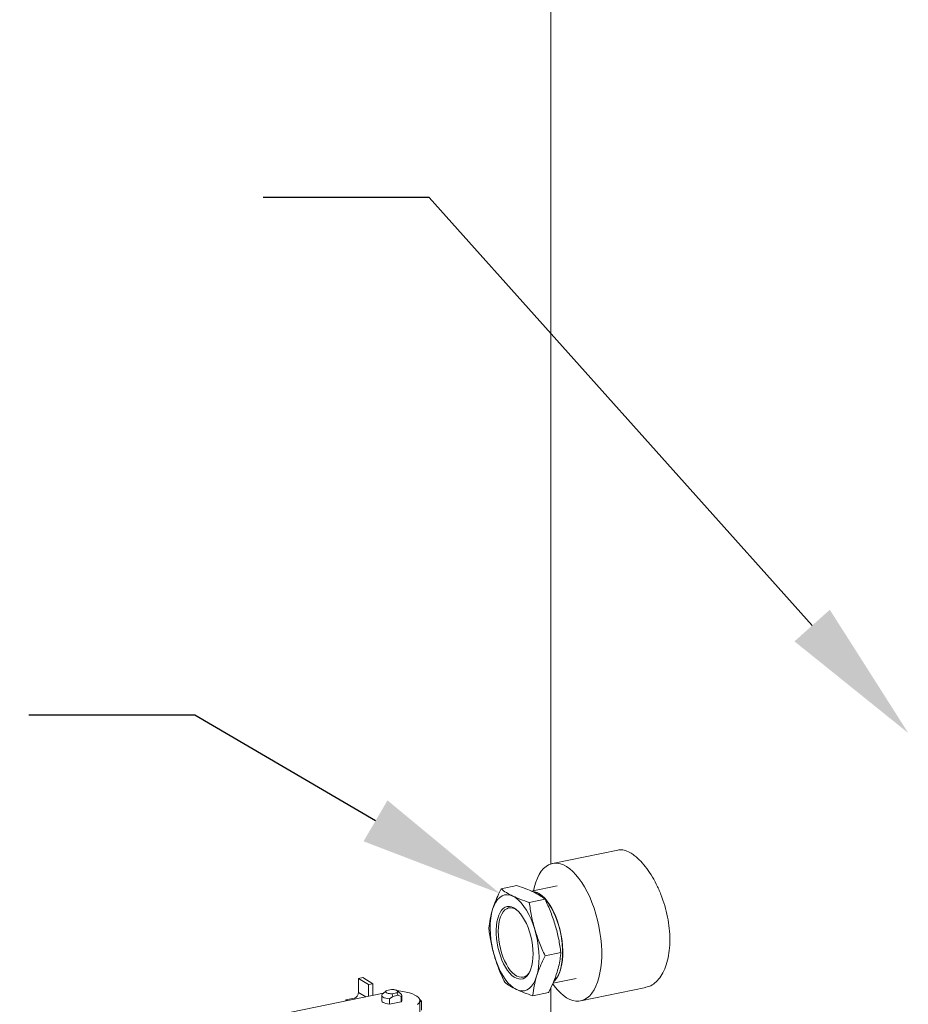
# Model space of a CAD drawing. Extents: x -125.3 to -107.2, y -65.1 to -57.
# Drawn here: x -118.7 to -118.1, y -60.4 to -59.8 of the extents above; entities that cross this region are included whole.
import ezdxf
from ezdxf import colors
from ezdxf.entities.mleader import LeaderData, LeaderLine
from ezdxf.math import Vec2, Vec3

# ---------------------------------------------------------------- set-up
doc = ezdxf.new("R2010")
doc.units = 0
doc.header["$MEASUREMENT"] = 0
doc.layers.get('0').update_dxf_attribs({"linetype": 'CONTINUOUS'})
doc.layers.add('Lines', color=7, linetype='CONTINUOUS')

# ---------------------------------------------------------------- blocks, each defined once
blk = doc.blocks.new('A$C2E707DA3')
at = {"color": 7, "linetype": 'Continuous', "lineweight": 15}
for p, q in [((5.39438, 2.90531), (5.39438, 1.79801)), ((5.43619, 1.80666), (5.39547, 1.79831)), ((5.3732, 1.78445), (5.36339, 1.78244)), ((5.39835, 1.78428), (5.38237, 1.781)), ((5.39077, 1.77601), (5.38096, 1.77399)), ((5.40066, 1.74266), (5.39085, 1.74065)), ((5.27441, 1.72652), (5.27701, 1.72706)), ((5.27441, 1.71788), (5.27441, 1.72652)), ((5.27441, 1.72652), (5.28066, 1.72268)), ((5.27701, 1.72706), (5.28326, 1.72321)), ((5.39572, 1.72365), (5.41018, 1.72662)), ((5.28066, 1.72268), (5.28326, 1.72321)), ((5.28066, 1.72268), (5.28066, 1.71551)), ((5.28326, 1.72321), (5.28326, 1.71604)), ((5.39438, 1.72076), (5.39438, 1.6183)), ((5.41306, 1.71259), (5.45377, 1.72094)), ((5.28995, 1.71741), (5.06293, 1.67085)), ((5.2664, 1.71319), (5.27159, 1.71426)), ((5.27159, 1.71426), (5.27234, 1.7138)), ((5.27886, 1.71514), (5.27441, 1.71788)), ((5.28885, 1.71602), (5.28885, 1.71272)), ((5.28977, 1.71719), (5.28914, 1.7167)), ((5.29161, 1.71884), (5.28969, 1.71718)), ((5.29487, 1.71967), (5.29195, 1.71907)), ((5.29377, 1.71385), (5.29571, 1.71539)), ((5.29377, 1.71055), (5.29377, 1.71385)), ((5.29532, 1.71699), (5.29825, 1.7176)), ((5.29571, 1.71539), (5.29532, 1.71699)), ((5.29571, 1.71539), (5.29911, 1.71609)), ((5.29825, 1.7176), (5.29911, 1.71609)), ((5.30088, 1.71686), (5.29859, 1.71884)), ((5.29911, 1.71609), (5.30105, 1.71534)), ((5.30105, 1.71534), (5.30105, 1.71205)), ((5.30135, 1.71272), (5.30135, 1.71602)), ((5.39297, 1.71776), (5.38316, 1.71575)), ((5.26715, 1.71273), (5.2664, 1.71319)), ((5.2664, 1.71319), (5.2664, 1.71258)), ((5.30105, 1.71205), (5.29377, 1.71055)), ((5.3126, 1.69216), (5.3126, 1.71272)), ((5.31374, 1.70669), (5.31374, 1.71229))]:
    blk.add_line(p, q, dxfattribs=at)
at = {"color": 7, "linetype": 'Continuous', "lineweight": 15, "flags": 128}
for points in [[(5.40426, 1.79634), (5.4023, 1.79739), (5.40036, 1.79809), (5.39844, 1.79845), (5.39658, 1.79847), (5.39477, 1.79813), (5.39304, 1.79746), (5.39141, 1.79645), (5.38987, 1.7951), (5.38845, 1.79344), (5.38716, 1.79147), (5.38601, 1.78921), (5.385, 1.78668), (5.38415, 1.7839), (5.38353, 1.78124)], [(5.39557, 1.72327), (5.39658, 1.72189), (5.39844, 1.71961), (5.40036, 1.71761), (5.4023, 1.71592), (5.40426, 1.71455), (5.40623, 1.71351), (5.40817, 1.71281), (5.41008, 1.71244), (5.41195, 1.71243), (5.41376, 1.71276), (5.41548, 1.71344), (5.41712, 1.71445), (5.41866, 1.71579), (5.42008, 1.71746), (5.42137, 1.71943), (5.42252, 1.72168), (5.42353, 1.72421), (5.42438, 1.727), (5.42507, 1.73001), (5.42559, 1.73322), (5.42594, 1.73662), (5.42612, 1.74017), (5.42612, 1.74384), (5.42594, 1.7476), (5.42559, 1.75142), (5.42507, 1.75528), (5.42438, 1.75914), (5.42353, 1.76297), (5.42252, 1.76674), (5.42137, 1.77042), (5.42008, 1.77398), (5.41866, 1.77739), (5.41712, 1.78062), (5.41548, 1.78365), (5.41376, 1.78645), (5.41195, 1.78901), (5.41008, 1.79129), (5.40817, 1.79328), (5.40623, 1.79497), (5.40426, 1.79634), (5.40426, 1.79634)], [(5.37069, 1.77791), (5.36893, 1.77856), (5.36721, 1.77881), (5.36555, 1.77865), (5.36398, 1.77809), (5.36251, 1.77714), (5.36117, 1.7758), (5.35997, 1.77409), (5.35893, 1.77204), (5.35806, 1.76968)], [(5.37069, 1.77791), (5.37247, 1.77686), (5.37423, 1.77544), (5.37596, 1.77365), (5.37764, 1.77153), (5.37923, 1.7691), (5.38073, 1.7664), (5.3821, 1.76345), (5.38334, 1.76031), (5.38442, 1.75702)], [(5.38264, 1.78089), (5.38269, 1.78089), (5.38423, 1.78069), (5.38581, 1.78015), (5.3874, 1.77927), (5.38899, 1.77808), (5.39056, 1.77658), (5.39208, 1.77479), (5.39355, 1.77273), (5.39495, 1.77043), (5.39625, 1.76792), (5.39744, 1.76521), (5.39852, 1.76235), (5.39946, 1.75937), (5.40026, 1.7563), (5.4009, 1.75318), (5.40138, 1.75004), (5.40169, 1.74693), (5.40184, 1.74387), (5.40181, 1.74091), (5.40161, 1.73808), (5.40124, 1.73541), (5.4007, 1.73294), (5.4, 1.73069), (5.39916, 1.72868), (5.39817, 1.72695), (5.39705, 1.72551), (5.39624, 1.72472)], [(5.38277, 1.78087), (5.38415, 1.78067), (5.38572, 1.78013), (5.38732, 1.77926), (5.3889, 1.77806), (5.39047, 1.77656), (5.392, 1.77477), (5.39347, 1.77272), (5.39486, 1.77042), (5.39616, 1.7679), (5.39736, 1.76519), (5.39843, 1.76233), (5.39937, 1.75935), (5.40017, 1.75628), (5.40081, 1.75316), (5.40129, 1.75002), (5.40161, 1.74691), (5.40175, 1.74385), (5.40172, 1.74089), (5.40152, 1.73806), (5.40115, 1.73539), (5.40061, 1.73292), (5.39992, 1.73067), (5.39907, 1.72866), (5.39809, 1.72693), (5.39697, 1.7255), (5.39629, 1.72483)], [(5.38398, 1.78065), (5.38487, 1.78041), (5.38648, 1.77972), (5.3881, 1.7787), (5.3897, 1.77735), (5.39127, 1.77569), (5.39279, 1.77374), (5.39425, 1.77153), (5.39562, 1.76908), (5.39688, 1.76642), (5.39803, 1.76358), (5.39904, 1.76061), (5.39991, 1.75753), (5.40062, 1.75438), (5.40117, 1.7512), (5.40155, 1.74803), (5.40176, 1.74491), (5.40179, 1.74187), (5.40164, 1.73895), (5.40131, 1.7362), (5.40081, 1.73363), (5.40015, 1.73129), (5.39932, 1.72919), (5.39835, 1.72737), (5.39724, 1.72586), (5.39634, 1.72493)], [(5.35916, 1.74056), (5.35825, 1.74396), (5.35753, 1.74744), (5.35699, 1.75093), (5.35666, 1.75439), (5.35653, 1.75778), (5.35661, 1.76104), (5.3569, 1.76414), (5.35738, 1.76703), (5.35806, 1.76968)], [(5.37681, 1.76506), (5.37805, 1.763), (5.37919, 1.76073), (5.38022, 1.75827), (5.38112, 1.75567), (5.38188, 1.75296), (5.38248, 1.75019), (5.38293, 1.7474), (5.3832, 1.74463), (5.3833, 1.74192), (5.38323, 1.73932), (5.38299, 1.73686), (5.38257, 1.73458), (5.38199, 1.73252), (5.38126, 1.73071), (5.38038, 1.72916), (5.37937, 1.72792), (5.37825, 1.72699), (5.37703, 1.72639), (5.37573, 1.72613), (5.37437, 1.72622), (5.37297, 1.72664), (5.37155, 1.72741), (5.37014, 1.72849), (5.36875, 1.72989), (5.36741, 1.73157), (5.36614, 1.73351), (5.36495, 1.73568), (5.36386, 1.73806), (5.36289, 1.74059), (5.36206, 1.74325), (5.36138, 1.74599), (5.36085, 1.74878), (5.36049, 1.75156), (5.3603, 1.75431), (5.36029, 1.75697), (5.36045, 1.7595), (5.36078, 1.76187), (5.36128, 1.76405), (5.36194, 1.76599), (5.36274, 1.76767), (5.36369, 1.76907), (5.36475, 1.77016), (5.36593, 1.77092), (5.36719, 1.77135), (5.36852, 1.77144), (5.3699, 1.77118), (5.37131, 1.77059), (5.37273, 1.76966), (5.37414, 1.76842), (5.3755, 1.76688), (5.37681, 1.76506)], [(5.37383, 1.76872), (5.37346, 1.76901), (5.37208, 1.76989), (5.3707, 1.77044), (5.36936, 1.77066), (5.36807, 1.77053), (5.36684, 1.77006), (5.36571, 1.76926), (5.36469, 1.76813), (5.3638, 1.76671), (5.36304, 1.76501), (5.36244, 1.76305), (5.362, 1.76087), (5.36172, 1.7585), (5.36162, 1.75599), (5.36169, 1.75336), (5.36193, 1.75066), (5.36234, 1.74794), (5.36292, 1.74523), (5.36365, 1.74258), (5.36452, 1.74003), (5.36552, 1.73762), (5.36663, 1.73539), (5.36783, 1.73338), (5.36911, 1.73161), (5.37045, 1.73011), (5.37182, 1.72892), (5.3732, 1.72803), (5.37458, 1.72748), (5.37592, 1.72727), (5.37722, 1.7274), (5.37844, 1.72786), (5.37957, 1.72867), (5.38059, 1.72979), (5.38148, 1.73121), (5.38151, 1.73127)], [(5.38442, 1.75702), (5.38533, 1.75361), (5.38605, 1.75013), (5.38658, 1.74664), (5.38692, 1.74318), (5.38704, 1.73979), (5.38696, 1.73653), (5.38668, 1.73343), (5.3862, 1.73054), (5.38552, 1.72789)], [(5.37289, 1.71966), (5.37111, 1.72071), (5.36935, 1.72213), (5.36762, 1.72392), (5.36594, 1.72604), (5.36434, 1.72847), (5.36285, 1.73118), (5.36147, 1.73412), (5.36024, 1.73726), (5.35916, 1.74056)], [(5.38552, 1.72789), (5.38465, 1.72553), (5.38361, 1.72348), (5.38241, 1.72178), (5.38107, 1.72044), (5.3796, 1.71948), (5.37802, 1.71892), (5.37637, 1.71876), (5.37465, 1.71901), (5.37289, 1.71966)], [(5.29377, 1.71385), (5.29254, 1.71399), (5.29141, 1.71423), (5.29045, 1.71454), (5.28968, 1.71491), (5.28916, 1.71533), (5.28888, 1.71578), (5.28888, 1.71624), (5.28914, 1.7167)], [(5.31119, 1.71028), (5.312, 1.71112), (5.31247, 1.71199), (5.31259, 1.71288), (5.31235, 1.71376), (5.31177, 1.71462), (5.31084, 1.71544), (5.30959, 1.71621), (5.30805, 1.71691), (5.30624, 1.71752), (5.30421, 1.71803), (5.302, 1.71844), (5.29964, 1.71873), (5.29862, 1.71881)], [(5.29377, 1.71055), (5.29254, 1.7107), (5.29141, 1.71093), (5.29045, 1.71124), (5.28968, 1.71161), (5.28916, 1.71204), (5.28888, 1.71249), (5.28885, 1.71272)], [(5.30135, 1.71272), (5.30132, 1.7125), (5.30105, 1.71205)]]:
    blk.add_lwpolyline(points, dxfattribs=at)
at = {"color": 7, "linetype": 'Continuous', "lineweight": 15}
for centre, radius, start, end in [((5.27066, 1.71789), 0.00375, 284.48015, 359.71606), ((5.30032, 1.71603), 0.001, 316.71778, 56.1997), ((5.31169, 1.71288), 0.00096, 341.42012, 32.92851)]:
    blk.add_arc(centre, radius, start, end, dxfattribs=at)
for points, knots in [([(5.44462, 1.80462), (5.44341, 1.80525), (5.44099, 1.80651), (5.43817, 1.80704), (5.43669, 1.80664), (5.43622, 1.80651)], [0, 0, 0, 0, 0.406213, 0.812416, 1, 1, 1, 1]), ([(5.45375, 1.72101), (5.4548, 1.72129), (5.45705, 1.72188), (5.4602, 1.72427), (5.46313, 1.72775), (5.46554, 1.73232), (5.46735, 1.73776), (5.46845, 1.74394), (5.46884, 1.75065), (5.46845, 1.7577), (5.46736, 1.76489), (5.46558, 1.77204), (5.4632, 1.77896), (5.46028, 1.78546), (5.45697, 1.79138), (5.45337, 1.79653), (5.45003, 1.8003), (5.4471, 1.80296), (5.44544, 1.80407), (5.44462, 1.80462)], [0, 0, 0, 0, 0.053394, 0.115049, 0.176706, 0.238667, 0.300628, 0.362443, 0.424257, 0.485698, 0.54714, 0.608564, 0.66999, 0.731779, 0.793567, 0.855536, 0.917504, 0.958752, 1, 1, 1, 1]), ([(5.35806, 1.76968), (5.35859, 1.77124), (5.35964, 1.77438), (5.36152, 1.77866), (5.36285, 1.78135), (5.36339, 1.78244)], [0, 0, 0, 0, 0.37251, 0.747058, 1, 1, 1, 1]), ([(5.36339, 1.78244), (5.36442, 1.78165), (5.36649, 1.78008), (5.36929, 1.77864), (5.37069, 1.77791)], [0, 0, 0, 0, 0.498107, 1, 1, 1, 1]), ([(5.38348, 1.78053), (5.38194, 1.78122), (5.37884, 1.78261), (5.37509, 1.78383), (5.3732, 1.78445)], [0, 0, 0, 0, 0.497786, 1, 1, 1, 1]), ([(5.37069, 1.77791), (5.37223, 1.77722), (5.37533, 1.77583), (5.37908, 1.77461), (5.38096, 1.77399)], [0, 0, 0, 0, 0.497781, 1, 1, 1, 1]), ([(5.39077, 1.77601), (5.38975, 1.77679), (5.38768, 1.77836), (5.38488, 1.77981), (5.38348, 1.78053)], [0, 0, 0, 0, 0.498113, 1, 1, 1, 1]), ([(5.3972, 1.75964), (5.3963, 1.76241), (5.3945, 1.76797), (5.39202, 1.77332), (5.39077, 1.77601)], [0, 0, 0, 0, 0.497784, 1, 1, 1, 1]), ([(5.35571, 1.75753), (5.35572, 1.75764), (5.3559, 1.75965), (5.3564, 1.76362), (5.35751, 1.76766), (5.35806, 1.76968)], [0, 0, 0, 0, 0.026965, 0.511714, 1, 1, 1, 1]), ([(5.38096, 1.77399), (5.38136, 1.77116), (5.38215, 1.76546), (5.38366, 1.75984), (5.38442, 1.75702)], [0, 0, 0, 0, 0.498112, 1, 1, 1, 1]), ([(5.35916, 1.74056), (5.35841, 1.74336), (5.3569, 1.74898), (5.3561, 1.75467), (5.35571, 1.75753)], [0, 0, 0, 0, 0.497781, 1, 1, 1, 1]), ([(5.38442, 1.75702), (5.38532, 1.75425), (5.38712, 1.74868), (5.3896, 1.74333), (5.39085, 1.74065)], [0, 0, 0, 0, 0.497777, 1, 1, 1, 1]), ([(5.40066, 1.74266), (5.40026, 1.7455), (5.39947, 1.75119), (5.39796, 1.75682), (5.3972, 1.75964)], [0, 0, 0, 0, 0.498117, 1, 1, 1, 1]), ([(5.36559, 1.72419), (5.36435, 1.72685), (5.36187, 1.7322), (5.36007, 1.73776), (5.35916, 1.74056)], [0, 0, 0, 0, 0.498112, 1, 1, 1, 1]), ([(5.39085, 1.74065), (5.39031, 1.73956), (5.38897, 1.73688), (5.3871, 1.7326), (5.38604, 1.72947), (5.38552, 1.72789)], [0, 0, 0, 0, 0.2529421, 0.6255479, 1, 1, 1, 1]), ([(5.3983, 1.73052), (5.39874, 1.73206), (5.39961, 1.73516), (5.4003, 1.73919), (5.40055, 1.74167), (5.40066, 1.74266)], [0, 0, 0, 0, 0.372511, 0.747054, 1, 1, 1, 1]), ([(5.38552, 1.72789), (5.38497, 1.72589), (5.38386, 1.72185), (5.38336, 1.71788), (5.38317, 1.71585), (5.38316, 1.71575)], [0, 0, 0, 0, 0.484452, 0.97303, 1, 1, 1, 1]), ([(5.39297, 1.71776), (5.39303, 1.71788), (5.39414, 1.72007), (5.39619, 1.72437), (5.3976, 1.72846), (5.3983, 1.73052)], [0, 0, 0, 0, 0.0269749, 0.5117106, 1, 1, 1, 1]), ([(5.37289, 1.71966), (5.37149, 1.72038), (5.36869, 1.72183), (5.36663, 1.7234), (5.36559, 1.72419)], [0, 0, 0, 0, 0.497788, 1, 1, 1, 1]), ([(5.29532, 1.71699), (5.29497, 1.717), (5.29427, 1.717), (5.29328, 1.71714), (5.29243, 1.71736), (5.29179, 1.71765), (5.29139, 1.718), (5.29128, 1.71837), (5.29144, 1.71874), (5.29178, 1.71896), (5.29195, 1.71907)], [0, 0, 0, 0, 0.125024, 0.250015, 0.375002, 0.499986, 0.624998, 0.749985, 0.874976, 1, 1, 1, 1]), ([(5.29487, 1.71967), (5.29522, 1.71967), (5.29592, 1.71966), (5.29691, 1.71953), (5.29776, 1.71931), (5.29841, 1.71901), (5.29881, 1.71867), (5.29892, 1.71829), (5.29875, 1.71792), (5.29842, 1.7177), (5.29825, 1.7176)], [0, 0, 0, 0, 0.124984, 0.249981, 0.374996, 0.500014, 0.625004, 0.750019, 0.875016, 1, 1, 1, 1]), ([(5.38316, 1.71575), (5.38129, 1.71636), (5.37754, 1.71758), (5.37444, 1.71897), (5.37289, 1.71966)], [0, 0, 0, 0, 0.498114, 1, 1, 1, 1]), ([(5.31374, 1.71229), (5.31341, 1.71267), (5.31296, 1.71318), (5.3125, 1.71352), (5.31238, 1.71361)], [0, 0, 0, 0, 0.7394427, 1, 1, 1, 1]), ([(5.3126, 1.71204), (5.31264, 1.71206), (5.31303, 1.71225), (5.3134, 1.71227), (5.31374, 1.71229)], [0, 0, 0, 0, 0.107538, 1, 1, 1, 1])]:
    blk.add_open_spline(points, degree=3, knots=knots, dxfattribs=at)

msp = doc.modelspace()

# ---------------------------------------------------------------- block references
at = {"layer": 'Lines', "linetype": 'Continuous'}
msp.add_blockref('A$C2E707DA3', (-123.75164, -62.09924), dxfattribs=at)

# ---------------------------------------------------------------- leaders
at = {"color": 7, "linetype": 'Continuous'}
ml = msp.add_multileader_mtext('Standard', dxfattribs=at)
ml.set_content('', color=7)
ml.set_leader_properties()
ml.build(insert=Vec2(0, 0))
ml.multileader.update_dxf_attribs({"text_right_attachment_type": 6, "dogleg_length": 0.36, "arrow_head_size": 0.09})
ctx = ml.context
ctx.base_point, ctx.char_height, ctx.arrow_head_size, ctx.landing_gap_size, ctx.plane_origin = Vec3(-118.62673, -59.79555), 0.18, 0.09, 0.09, Vec3(-118.01067, -58.92104)
ctx.right_attachment, ctx.text_align_type = 6, 2
notes = []
notes.append((ctx, [(0, (1, 1, 0), (-118.43309, -59.88555), (-1, 0), 0.01364, [(0, [(-118.13416, -60.2196)], 0, [])])]))
ctx.mtext.insert, ctx.mtext.alignment, ctx.mtext.flow_direction = Vec3(-118.53673, -59.70555), 3, 5
ml = msp.add_multileader_mtext('Standard', dxfattribs=at)
ml.set_content('', color=7)
ml.set_leader_properties()
ml.build(insert=Vec2(0, 0))
ml.multileader.update_dxf_attribs({"text_right_attachment_type": 6, "dogleg_length": 0.36, "arrow_head_size": 0.09})
ctx = ml.context
ctx.base_point, ctx.char_height, ctx.arrow_head_size, ctx.landing_gap_size, ctx.plane_origin = Vec3(-118.7731, -60.11842), 0.18, 0.09, 0.09, Vec3(-118.01067, -59.11697)
ctx.right_attachment, ctx.text_align_type = 6, 2
notes.append((ctx, [(0, (1, 1, 0), (-118.57946, -60.20842), (-1, 0), 0.01364, [(0, [(-118.38894, -60.31977)], 0, [])])]))
ctx.mtext.insert, ctx.mtext.alignment, ctx.mtext.flow_direction = Vec3(-118.6831, -60.02842), 3, 5
for ctx, leaders in notes:
    for number, flags, end, landing, length, lines in leaders:
        leader = LeaderData()
        leader.index, (leader.has_last_leader_line, leader.has_dogleg_vector, leader.attachment_direction) = number, flags
        leader.last_leader_point, leader.dogleg_vector, leader.dogleg_length = Vec3(end), Vec3(landing), length
        for number, points, colour, breaks in lines:
            line = LeaderLine()
            line.index, line.vertices, line.color, line.breaks = number, Vec3.list(points), colors.encode_raw_color(colour), breaks
            leader.lines.append(line)
        ctx.leaders.append(leader)

doc.saveas('drawing.dxf')
